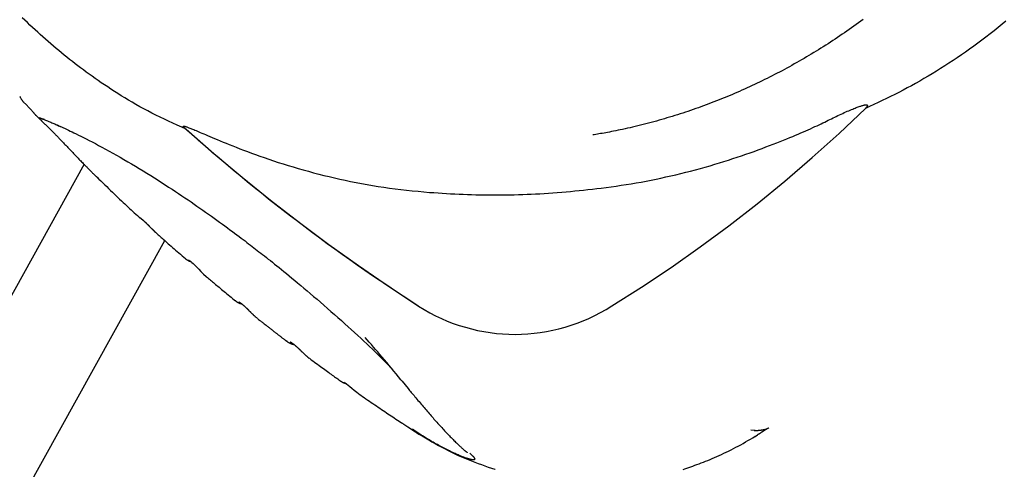
# Model space of a CAD drawing. Extents: x -4692 to 20284, y -2379 to 2029.
# Drawn here: x -630 to -244, y -1073 to -897 of the extents above; entities that cross this region are included whole.
import ezdxf

# ---------------------------------------------------------------- set-up
doc = ezdxf.new("R2010")
doc.units = 0

msp = doc.modelspace()

# ---------------------------------------------------------------- linework, layer by layer
at = {"color": 7, "linetype": 'Continuous'}
for p, q in [((-628.02, -929.72), (-628.1, -929.65)), ((-628.01, -929.72), (-624.61, -933.28)), ((-624.64, -933.3), (-624.63, -933.31)), ((-624.64, -933.32), (-624.32, -933.66)), ((-566.03, -938.71), (-565.48, -939.19)), ((-604.98, -953.37), (-711.5, -1145.18)), ((-599.26, -959.04), (-599.96, -958.36)), ((-577.55, -979.43), (-577.42, -979.55)), ((-674.6, -1165.67), (-573.29, -983.24)), ((-557.07, -997.31), (-556.92, -997.44)), ((-545.49, -1006.87), (-545.55, -1006.83)), ((-525.37, -1022.71), (-525.46, -1022.65)), ((-480.77, -1037.77), (-480.3, -1038.34)), ((-478.07, -1056.2), (-475, -1058.22)), ((-341.81, -1057.63), (-343.55, -1057.51)), ((-342.2, -1057.66), (-341.83, -1057.63)), ((-341.84, -1059.95), (-340.9, -1059.37)), ((-443.9, -1072.79), (-443.79, -1072.83))]:
    msp.add_line(p, q, dxfattribs=at)
for points in [[(-564.99, -939.63), (-566.71, -938.85), (-568.42, -938.08), (-570.13, -937.3), (-571.83, -936.51), (-573.51, -935.72), (-575.18, -934.92), (-576.82, -934.11), (-578.44, -933.3), (-580.03, -932.47), (-581.59, -931.63), (-583.12, -930.79), (-584.63, -929.93), (-586.11, -929.08), (-587.56, -928.22), (-588.98, -927.36), (-590.38, -926.49), (-591.76, -925.63), (-593.1, -924.78), (-594.43, -923.92), (-595.72, -923.07), (-597, -922.22), (-598.24, -921.38), (-599.46, -920.54), (-600.66, -919.7), (-601.84, -918.88), (-602.99, -918.05), (-604.12, -917.23), (-605.23, -916.41), (-606.34, -915.59), (-607.43, -914.76), (-608.51, -913.94), (-609.58, -913.1), (-610.65, -912.26), (-611.71, -911.41), (-612.78, -910.56), (-613.83, -909.7), (-614.89, -908.83), (-615.94, -907.95), (-616.98, -907.07), (-618.02, -906.18), (-619.06, -905.28), (-620.09, -904.37), (-621.12, -903.46), (-622.15, -902.54), (-623.17, -901.62), (-624.18, -900.69), (-625.2, -899.75), (-626.2, -898.8), (-627.21, -897.85), (-628.21, -896.9), (-629.2, -895.93)], [(-299.53, -896.64), (-300.43, -897.3), (-301.33, -897.96), (-302.24, -898.61), (-303.14, -899.26), (-304.05, -899.9), (-304.96, -900.54), (-305.88, -901.18), (-306.79, -901.81), (-307.71, -902.43), (-308.63, -903.05), (-309.55, -903.67), (-310.47, -904.29), (-311.4, -904.89), (-312.33, -905.5), (-313.26, -906.1), (-314.19, -906.7), (-315.12, -907.29), (-316.06, -907.88), (-317, -908.46), (-317.94, -909.04), (-318.88, -909.61), (-319.83, -910.18), (-320.77, -910.75), (-321.72, -911.31), (-322.67, -911.87), (-323.62, -912.42), (-324.58, -912.97), (-325.53, -913.51), (-326.49, -914.05), (-327.45, -914.59), (-328.41, -915.12), (-329.37, -915.64), (-330.34, -916.17), (-331.31, -916.68), (-332.27, -917.2), (-333.24, -917.7), (-334.22, -918.21), (-335.19, -918.71), (-336.17, -919.2), (-337.14, -919.69), (-338.12, -920.18), (-339.1, -920.66), (-340.09, -921.14), (-341.07, -921.61), (-342.05, -922.07), (-343.04, -922.54), (-344.03, -923), (-345.02, -923.45), (-346.01, -923.9), (-347.01, -924.34), (-348, -924.78), (-349, -925.22), (-350, -925.65), (-351, -926.08), (-352, -926.5), (-353, -926.91), (-354, -927.33), (-355.01, -927.73), (-356.02, -928.14), (-357.02, -928.54), (-358.03, -928.93), (-359.04, -929.32), (-360.06, -929.7), (-361.07, -930.08), (-362.08, -930.46), (-363.1, -930.83), (-364.12, -931.19), (-365.14, -931.55), (-366.16, -931.91), (-367.18, -932.26), (-368.2, -932.61), (-369.22, -932.95), (-370.25, -933.29), (-371.27, -933.62), (-372.3, -933.95), (-373.33, -934.27), (-374.36, -934.59), (-375.39, -934.9), (-376.42, -935.21), (-377.45, -935.51), (-378.49, -935.81), (-379.52, -936.11), (-380.56, -936.4), (-381.59, -936.68), (-382.63, -936.96), (-383.67, -937.24), (-384.71, -937.51), (-385.75, -937.77), (-386.79, -938.03), (-387.83, -938.29), (-388.86, -938.53), (-389.88, -938.77), (-390.89, -939.01), (-391.88, -939.23), (-392.86, -939.45), (-393.81, -939.66), (-394.73, -939.86), (-395.62, -940.05), (-396.49, -940.23), (-397.33, -940.41), (-398.14, -940.57), (-398.92, -940.72), (-399.68, -940.86), (-400.41, -941), (-401.11, -941.12), (-401.79, -941.24), (-402.45, -941.35), (-403.09, -941.46), (-403.72, -941.56), (-404.33, -941.65), (-404.94, -941.75), (-405.55, -941.84)], [(-243.49, -897.22), (-245.04, -898.5), (-246.6, -899.77), (-248.17, -901.03), (-249.75, -902.27), (-251.33, -903.5), (-252.93, -904.71), (-254.53, -905.9), (-256.13, -907.08), (-257.75, -908.24), (-259.36, -909.38), (-260.98, -910.51), (-262.6, -911.61), (-264.23, -912.69), (-265.85, -913.76), (-267.48, -914.81), (-269.11, -915.84), (-270.74, -916.86), (-272.38, -917.85), (-274.01, -918.83), (-275.64, -919.79), (-277.28, -920.74), (-278.91, -921.67), (-280.55, -922.58), (-282.19, -923.46), (-283.83, -924.34), (-285.47, -925.19), (-287.1, -926.02), (-288.75, -926.83), (-290.39, -927.63), (-292.03, -928.42), (-293.67, -929.19), (-295.31, -929.96), (-296.95, -930.73), (-298.6, -931.49)], [(-630.22, -926.77), (-630.11, -926.95), (-630.01, -927.13), (-629.9, -927.31), (-629.8, -927.48), (-629.69, -927.65), (-629.59, -927.82), (-629.49, -927.97), (-629.39, -928.12), (-629.29, -928.26), (-629.2, -928.39), (-629.11, -928.52), (-629.02, -928.63), (-628.94, -928.74), (-628.86, -928.83), (-628.78, -928.93), (-628.71, -929.01), (-628.64, -929.09), (-628.58, -929.16), (-628.52, -929.23), (-628.46, -929.29), (-628.41, -929.35), (-628.35, -929.41), (-628.3, -929.46), (-628.25, -929.52)], [(-402.22, -962.71), (-400.26, -962.43), (-398.3, -962.15), (-396.34, -961.87), (-394.38, -961.58), (-392.42, -961.28), (-390.47, -960.97), (-388.51, -960.64), (-386.56, -960.3), (-384.61, -959.94), (-382.66, -959.57), (-380.71, -959.17), (-378.77, -958.76), (-376.82, -958.33), (-374.88, -957.89), (-372.94, -957.44), (-371.01, -956.96), (-369.07, -956.48), (-367.14, -955.99), (-365.23, -955.48), (-363.32, -954.96), (-361.42, -954.44), (-359.55, -953.9), (-357.7, -953.36), (-355.87, -952.81), (-354.07, -952.26), (-352.3, -951.7), (-350.55, -951.14), (-348.84, -950.58), (-347.15, -950.01), (-345.49, -949.44), (-343.86, -948.87), (-342.26, -948.29), (-340.68, -947.72), (-339.14, -947.15), (-337.63, -946.58), (-336.16, -946.02), (-334.73, -945.46), (-333.34, -944.92), (-331.99, -944.39), (-330.7, -943.87), (-329.46, -943.37), (-328.26, -942.88), (-327.11, -942.41), (-326.01, -941.95), (-324.94, -941.51), (-323.91, -941.07), (-322.92, -940.64), (-321.96, -940.22), (-321.03, -939.81), (-320.12, -939.4), (-319.24, -939), (-318.4, -938.61), (-317.58, -938.23), (-316.78, -937.85), (-316.02, -937.49), (-315.28, -937.13), (-314.56, -936.79), (-313.87, -936.45), (-313.21, -936.12), (-312.55, -935.8), (-311.91, -935.49), (-311.28, -935.18), (-310.65, -934.87), (-310.02, -934.57), (-309.39, -934.27), (-308.77, -933.97), (-308.14, -933.68), (-307.52, -933.4), (-306.92, -933.12), (-306.32, -932.85), (-305.74, -932.6), (-305.17, -932.35), (-304.63, -932.12), (-304.1, -931.91), (-303.6, -931.7), (-303.12, -931.51), (-302.66, -931.34), (-302.23, -931.17), (-301.81, -931.02), (-301.43, -930.88), (-301.06, -930.76), (-300.72, -930.64), (-300.41, -930.54), (-300.12, -930.45), (-299.86, -930.37), (-299.62, -930.3), (-299.42, -930.24), (-299.23, -930.19), (-299.08, -930.15), (-298.95, -930.11), (-298.84, -930.09), (-298.75, -930.06), (-298.67, -930.05), (-298.61, -930.04), (-298.56, -930.03), (-298.51, -930.02), (-298.46, -930.02), (-298.42, -930.01), (-298.39, -930.01), (-298.35, -930.01), (-298.32, -930.01), (-298.29, -930), (-298.26, -930.01), (-298.23, -930.01), (-298.2, -930.01), (-298.18, -930.01), (-298.15, -930.01), (-298.13, -930.01), (-298.11, -930.02), (-298.09, -930.02), (-298.07, -930.03), (-298.06, -930.03), (-298.04, -930.03), (-298.03, -930.04), (-298.01, -930.04), (-298, -930.05), (-297.99, -930.05), (-297.97, -930.06), (-297.96, -930.07), (-297.95, -930.07), (-297.94, -930.08), (-297.93, -930.09), (-297.93, -930.09), (-297.92, -930.1), (-297.91, -930.11), (-297.9, -930.12), (-297.89, -930.12), (-297.89, -930.13), (-297.88, -930.14), (-297.88, -930.15), (-297.87, -930.16), (-297.87, -930.17), (-297.86, -930.18), (-297.86, -930.19), (-297.85, -930.21), (-297.85, -930.22), (-297.85, -930.24), (-297.85, -930.25), (-297.85, -930.27), (-297.85, -930.29), (-297.85, -930.32), (-297.85, -930.35), (-297.86, -930.38), (-297.87, -930.42), (-297.88, -930.46), (-297.9, -930.5), (-297.92, -930.55), (-297.94, -930.61), (-297.97, -930.67), (-298, -930.73), (-298.04, -930.8), (-298.09, -930.87), (-298.14, -930.94), (-298.19, -931.01), (-298.25, -931.09), (-298.32, -931.17), (-298.38, -931.25), (-298.45, -931.33), (-298.53, -931.41), (-298.6, -931.49)], [(-624.34, -933.68), (-624.37, -933.64), (-624.4, -933.61), (-624.43, -933.58), (-624.46, -933.55), (-624.49, -933.52), (-624.51, -933.5), (-624.53, -933.47), (-624.55, -933.45), (-624.57, -933.43), (-624.58, -933.42), (-624.59, -933.4), (-624.6, -933.39), (-624.6, -933.38), (-624.6, -933.37), (-624.6, -933.36), (-624.6, -933.36), (-624.6, -933.35), (-624.59, -933.35), (-624.59, -933.35), (-624.58, -933.35), (-624.57, -933.35), (-624.56, -933.35), (-624.56, -933.35), (-624.55, -933.34)], [(-624.29, -933.73), (-624.27, -933.76), (-624.24, -933.78), (-624.22, -933.81), (-624.19, -933.84), (-624.17, -933.87), (-624.14, -933.89), (-624.11, -933.92), (-624.08, -933.96), (-624.04, -933.99), (-624.01, -934.03), (-623.97, -934.07), (-623.93, -934.11), (-623.88, -934.15), (-623.65, -934.38), (-623.51, -934.51), (-623.43, -934.59), (-623.35, -934.67), (-623.27, -934.75), (-623.18, -934.83), (-623.09, -934.92), (-623, -935.01), (-622.9, -935.1), (-622.8, -935.19), (-622.6, -935.38), (-622.29, -935.68), (-622.18, -935.79), (-622.07, -935.89), (-621.96, -936), (-621.85, -936.11), (-621.73, -936.22), (-621.62, -936.33), (-621.5, -936.45), (-621.37, -936.56), (-621.25, -936.68), (-621.12, -936.81), (-621, -936.93), (-620.87, -937.06), (-620.73, -937.19), (-620.6, -937.32), (-620.46, -937.46), (-620.31, -937.59), (-620.17, -937.74), (-620.02, -937.88), (-619.87, -938.03), (-619.72, -938.18), (-619.56, -938.34), (-619.39, -938.5), (-619.23, -938.66), (-619.06, -938.83), (-618.88, -939), (-618.7, -939.18), (-618.52, -939.36), (-618.33, -939.55), (-618.14, -939.74), (-617.95, -939.94), (-617.75, -940.14), (-617.54, -940.34), (-617.34, -940.55), (-617.13, -940.77), (-616.91, -940.98), (-616.69, -941.21), (-616.47, -941.43), (-616.25, -941.66), (-616.02, -941.89), (-615.79, -942.13), (-615.55, -942.37), (-615.31, -942.62), (-615.07, -942.87), (-614.82, -943.12), (-614.57, -943.38), (-614.32, -943.64), (-614.07, -943.91), (-613.81, -944.17), (-613.55, -944.44), (-613.29, -944.72), (-613.02, -945), (-612.75, -945.28), (-612.48, -945.57), (-612.2, -945.86), (-611.92, -946.15), (-611.63, -946.45), (-611.34, -946.76), (-611.04, -947.07), (-610.43, -947.72), (-610.11, -948.05), (-609.79, -948.39), (-609.46, -948.74), (-609.12, -949.1), (-608.77, -949.46), (-608.42, -949.83), (-608.06, -950.2), (-607.7, -950.58), (-607.34, -950.95), (-606.99, -951.32), (-606.64, -951.68), (-606.3, -952.03), (-605.97, -952.38), (-605.65, -952.71), (-605.34, -953.02), (-605.04, -953.33), (-604.76, -953.62), (-604.48, -953.9), (-604.22, -954.16), (-603.97, -954.41), (-603.74, -954.65), (-603.51, -954.88), (-603.3, -955.09), (-603.09, -955.3), (-602.89, -955.49), (-602.69, -955.69), (-602.5, -955.87), (-602.31, -956.06)], [(-398.08, -1008.86), (-386.37, -1001.46), (-374.8, -993.76), (-363.4, -985.74), (-352.16, -977.43), (-341.08, -968.82), (-330.18, -959.91), (-319.47, -950.72), (-308.94, -941.25), (-298.6, -931.49)], [(-622.42, -935.03), (-622.34, -935.07), (-622.27, -935.11), (-622.2, -935.15), (-622.12, -935.19), (-622.05, -935.22), (-621.98, -935.26), (-621.91, -935.29), (-621.85, -935.32), (-621.78, -935.36), (-621.72, -935.38), (-621.66, -935.41), (-621.6, -935.44), (-621.54, -935.46), (-621.48, -935.49), (-621.43, -935.51), (-621.37, -935.53), (-621.32, -935.55), (-621.27, -935.58), (-621.21, -935.6), (-621.16, -935.62), (-621.11, -935.64), (-621.06, -935.65), (-620.96, -935.69)], [(-620.57, -935.83), (-620.6, -935.82), (-620.63, -935.81), (-620.67, -935.8), (-620.7, -935.79), (-620.73, -935.78), (-620.76, -935.77), (-620.78, -935.76), (-620.81, -935.75), (-620.83, -935.74), (-620.85, -935.73), (-620.87, -935.72), (-620.89, -935.72), (-620.91, -935.71), (-620.93, -935.7), (-620.94, -935.69), (-620.96, -935.69)], [(-620.58, -935.86), (-620.14, -936.03), (-619.7, -936.21), (-619.27, -936.38), (-618.84, -936.55), (-618.41, -936.73), (-618, -936.9), (-617.59, -937.07), (-617.19, -937.24), (-616.81, -937.41), (-616.43, -937.57), (-616.06, -937.74), (-615.7, -937.9), (-615.35, -938.07), (-615, -938.23), (-614.65, -938.4), (-614.31, -938.56)], [(-616.02, -937.76), (-615.8, -937.86), (-615.57, -937.96), (-615.33, -938.06), (-615.08, -938.17), (-614.82, -938.29), (-614.53, -938.41), (-614.22, -938.55), (-613.89, -938.7), (-613.52, -938.87), (-613.12, -939.05), (-612.68, -939.26), (-612.2, -939.48), (-611.66, -939.73), (-611.07, -940.01), (-610.43, -940.32), (-609.72, -940.66), (-608.94, -941.03), (-608.1, -941.44), (-607.2, -941.88), (-606.24, -942.35), (-605.21, -942.86), (-604.13, -943.41), (-603, -943.99), (-601.81, -944.6), (-600.57, -945.25), (-599.29, -945.93), (-597.96, -946.65), (-596.59, -947.39), (-595.19, -948.16), (-593.77, -948.95), (-592.31, -949.77), (-590.84, -950.61), (-589.35, -951.47), (-587.85, -952.34), (-586.35, -953.23), (-584.84, -954.13), (-583.33, -955.04), (-581.84, -955.96), (-580.35, -956.87), (-578.87, -957.79), (-577.42, -958.7), (-575.99, -959.6), (-574.57, -960.5), (-573.19, -961.39), (-571.82, -962.28), (-570.49, -963.15), (-569.18, -964.01), (-567.9, -964.86), (-566.65, -965.69), (-565.43, -966.51), (-564.23, -967.32), (-563.04, -968.13), (-561.88, -968.92), (-560.73, -969.72), (-559.59, -970.51), (-558.45, -971.3), (-557.32, -972.1), (-556.2, -972.89), (-555.08, -973.69), (-553.98, -974.47), (-552.89, -975.25), (-551.82, -976.03), (-550.77, -976.79), (-549.75, -977.53), (-548.75, -978.26), (-547.78, -978.97), (-546.84, -979.67), (-545.94, -980.34), (-545.06, -981), (-544.21, -981.63), (-543.4, -982.24), (-542.62, -982.83), (-541.87, -983.4), (-541.15, -983.95), (-540.46, -984.48), (-539.78, -985), (-539.11, -985.52), (-538.44, -986.03), (-537.77, -986.55), (-537.1, -987.07), (-536.42, -987.6), (-535.72, -988.15), (-535, -988.71), (-534.27, -989.28), (-533.52, -989.87), (-532.75, -990.48), (-531.95, -991.11), (-531.14, -991.75), (-530.29, -992.43), (-529.42, -993.12), (-528.52, -993.84), (-527.59, -994.59), (-526.63, -995.38), (-525.63, -996.19), (-524.59, -997.04), (-523.52, -997.93), (-522.4, -998.85), (-521.24, -999.81), (-520.05, -1000.81), (-518.83, -1001.84), (-517.57, -1002.9), (-516.29, -1003.99), (-514.98, -1005.11), (-513.65, -1006.25), (-512.31, -1007.42), (-510.94, -1008.6), (-509.57, -1009.8), (-508.2, -1011.01), (-506.83, -1012.21), (-505.46, -1013.42), (-504.11, -1014.62), (-502.78, -1015.81), (-501.47, -1016.98), (-500.19, -1018.13), (-498.93, -1019.27), (-497.69, -1020.39), (-496.48, -1021.5), (-495.3, -1022.59), (-494.15, -1023.67), (-493.03, -1024.74), (-491.93, -1025.79), (-490.86, -1026.83), (-489.82, -1027.86), (-488.79, -1028.88), (-487.78, -1029.9), (-486.77, -1030.91), (-485.78, -1031.91), (-484.79, -1032.92)], [(-566.12, -938.52), (-566.12, -938.52), (-566.13, -938.51), (-566.13, -938.51), (-566.13, -938.5), (-566.13, -938.5), (-566.13, -938.49), (-566.13, -938.49), (-566.13, -938.48), (-566.13, -938.48), (-566.13, -938.47), (-566.13, -938.47), (-566.13, -938.46), (-566.13, -938.46), (-566.12, -938.45), (-566.12, -938.45), (-566.12, -938.44), (-566.11, -938.44), (-566.11, -938.43), (-566.1, -938.43), (-566.09, -938.42), (-566.09, -938.42), (-566.07, -938.41), (-566.06, -938.41), (-566.04, -938.4), (-566.03, -938.4), (-566, -938.39), (-565.97, -938.39), (-565.94, -938.39), (-565.89, -938.39), (-565.84, -938.4), (-565.77, -938.41), (-565.69, -938.42), (-565.6, -938.44), (-565.49, -938.47), (-565.37, -938.5), (-565.22, -938.54), (-565.06, -938.59), (-564.87, -938.65), (-564.66, -938.73), (-564.42, -938.81), (-564.15, -938.91), (-563.86, -939.03), (-563.54, -939.15), (-563.19, -939.29), (-562.81, -939.44), (-562.41, -939.61), (-561.98, -939.79), (-561.53, -939.97), (-561.05, -940.18), (-560.53, -940.39), (-559.99, -940.62), (-559.4, -940.87), (-558.77, -941.14), (-558.09, -941.43), (-557.35, -941.74), (-556.55, -942.08), (-555.7, -942.45), (-554.78, -942.84), (-553.8, -943.26), (-552.75, -943.7), (-551.66, -944.16), (-550.5, -944.64), (-549.29, -945.13), (-548.03, -945.64), (-546.72, -946.17), (-545.35, -946.71), (-543.94, -947.26), (-542.47, -947.82), (-540.94, -948.39), (-539.37, -948.97), (-537.74, -949.56), (-536.05, -950.16), (-534.31, -950.76), (-532.53, -951.37), (-530.7, -951.98), (-528.83, -952.59), (-526.92, -953.19), (-524.99, -953.79), (-523.03, -954.38), (-521.05, -954.97), (-519.06, -955.54), (-517.05, -956.1), (-515.03, -956.64), (-512.99, -957.17), (-510.94, -957.69), (-508.87, -958.19), (-506.8, -958.68), (-504.7, -959.16), (-502.6, -959.62), (-500.48, -960.07), (-498.34, -960.5), (-496.19, -960.91), (-494.03, -961.3), (-491.86, -961.67), (-489.67, -962.02), (-487.46, -962.35), (-485.25, -962.65), (-483.02, -962.93), (-480.78, -963.2), (-478.53, -963.45), (-476.28, -963.69), (-474.02, -963.92), (-471.75, -964.14), (-469.49, -964.36)], [(-565.48, -939.19), (-562.79, -941.53), (-560.1, -943.88), (-557.4, -946.22), (-554.7, -948.56), (-551.99, -950.88), (-549.27, -953.2), (-546.53, -955.51), (-543.78, -957.81), (-541.02, -960.09), (-538.23, -962.35), (-535.43, -964.6), (-532.62, -966.84), (-529.79, -969.07), (-526.95, -971.29), (-524.09, -973.49), (-521.22, -975.69), (-518.34, -977.87), (-515.44, -980.05), (-512.54, -982.21), (-509.62, -984.36), (-506.69, -986.49), (-503.75, -988.6), (-500.8, -990.7), (-497.84, -992.78), (-494.87, -994.83), (-491.9, -996.87), (-488.91, -998.89), (-485.92, -1000.9), (-482.93, -1002.9), (-479.93, -1004.89), (-476.92, -1006.87), (-473.92, -1008.86)], [(-564.99, -939.63), (-554.09, -949.13), (-543.04, -958.4), (-531.84, -967.43), (-520.5, -976.22), (-509.02, -984.77), (-497.41, -993.07), (-485.67, -1001.13), (-473.8, -1008.93)], [(-602.33, -956.06), (-602.09, -956.31), (-601.85, -956.55), (-601.62, -956.78), (-601.39, -957.01), (-601.16, -957.24), (-600.95, -957.45), (-600.74, -957.66), (-600.54, -957.85), (-600.36, -958.03), (-600.18, -958.2), (-600.02, -958.36), (-599.86, -958.51), (-599.71, -958.66), (-599.57, -958.8), (-599.43, -958.93), (-599.28, -959.06)], [(-599.97, -958.37), (-599.19, -959.12), (-598.42, -959.88), (-597.65, -960.63), (-596.88, -961.38), (-596.12, -962.12), (-595.36, -962.86), (-594.62, -963.58), (-593.88, -964.29), (-593.16, -964.99), (-592.44, -965.67), (-591.74, -966.34), (-591.04, -967), (-590.36, -967.64), (-589.69, -968.27), (-589.03, -968.89), (-588.38, -969.5), (-587.74, -970.09), (-587.12, -970.67), (-586.5, -971.24), (-585.89, -971.8), (-585.28, -972.36), (-584.68, -972.91), (-584.08, -973.46), (-583.48, -974)], [(-469.49, -964.36), (-467.85, -964.47), (-466.2, -964.58), (-464.56, -964.68), (-462.91, -964.78), (-461.27, -964.88), (-459.62, -964.97), (-457.97, -965.05), (-456.32, -965.12), (-454.67, -965.19), (-453.02, -965.24), (-451.36, -965.28), (-449.71, -965.32), (-448.05, -965.34), (-446.39, -965.36), (-444.72, -965.36), (-443.05, -965.36), (-441.38, -965.35), (-439.71, -965.33), (-438.03, -965.3), (-436.36, -965.27), (-434.67, -965.22), (-432.99, -965.17), (-431.3, -965.11), (-429.61, -965.04), (-427.92, -964.96), (-426.23, -964.87), (-424.53, -964.77), (-422.83, -964.67), (-421.12, -964.55), (-419.42, -964.42), (-417.71, -964.29), (-415.99, -964.14), (-414.28, -963.98), (-412.56, -963.82), (-410.84, -963.65), (-409.12, -963.47), (-407.39, -963.28), (-405.67, -963.09), (-403.94, -962.9), (-402.22, -962.71)], [(-583.47, -974), (-583.49, -973.99), (-583.5, -973.98), (-583.51, -973.98), (-583.51, -973.98), (-583.5, -973.98), (-583.5, -973.99), (-583.48, -974), (-583.43, -974.03), (-583.4, -974.05), (-583.36, -974.07), (-583.31, -974.1), (-583.26, -974.14), (-583.2, -974.17), (-583.14, -974.21), (-583.08, -974.26), (-583.02, -974.3), (-582.95, -974.35), (-582.87, -974.41), (-582.8, -974.46), (-582.72, -974.52), (-582.65, -974.58), (-582.57, -974.65), (-582.49, -974.71), (-582.41, -974.77), (-582.33, -974.84), (-582.25, -974.91), (-582.16, -974.98), (-582.08, -975.05), (-582, -975.12), (-581.91, -975.2), (-581.83, -975.27), (-581.74, -975.35), (-581.65, -975.43), (-581.56, -975.51), (-581.46, -975.6), (-581.37, -975.69), (-581.27, -975.78), (-581.16, -975.88), (-581.06, -975.98), (-580.95, -976.08), (-580.83, -976.19), (-580.71, -976.31), (-580.59, -976.43), (-580.47, -976.55), (-580.33, -976.68), (-580.2, -976.81), (-580.06, -976.95), (-579.92, -977.09), (-579.78, -977.24), (-579.63, -977.39), (-579.49, -977.53), (-579.34, -977.68), (-579.2, -977.82), (-579.06, -977.96), (-578.93, -978.1), (-578.8, -978.23), (-578.67, -978.36), (-578.55, -978.48), (-578.43, -978.6), (-578.32, -978.71), (-578.22, -978.81), (-578.12, -978.91), (-578.03, -979), (-577.94, -979.08), (-577.86, -979.16), (-577.78, -979.22), (-577.72, -979.28), (-577.65, -979.34), (-577.6, -979.39), (-577.51, -979.47), (-577.44, -979.53), (-577.38, -979.58), (-577.32, -979.63)], [(-583.49, -974.01), (-583.47, -974.03), (-583.44, -974.05), (-583.42, -974.08), (-583.39, -974.1), (-583.37, -974.12), (-583.35, -974.13), (-583.32, -974.15), (-583.3, -974.17), (-583.28, -974.19), (-583.26, -974.2), (-583.24, -974.22), (-583.22, -974.23), (-583.21, -974.24), (-583.19, -974.26), (-583.17, -974.27), (-583.14, -974.29), (-583.11, -974.31), (-583.08, -974.33), (-583.07, -974.34), (-583.06, -974.35), (-583.04, -974.36), (-583.02, -974.38), (-582.99, -974.39), (-582.92, -974.44), (-582.89, -974.46), (-582.87, -974.48), (-582.85, -974.49), (-582.83, -974.5), (-582.82, -974.51), (-582.8, -974.52), (-582.77, -974.54), (-582.75, -974.56), (-582.72, -974.58), (-582.7, -974.6), (-582.66, -974.62), (-582.63, -974.64), (-582.6, -974.67), (-582.56, -974.7), (-582.52, -974.73), (-582.48, -974.76), (-582.43, -974.8), (-582.39, -974.83), (-582.34, -974.87), (-582.29, -974.91), (-582.23, -974.96), (-582.18, -975), (-582.12, -975.05), (-582.06, -975.1), (-582, -975.15), (-581.94, -975.2), (-581.87, -975.26), (-581.81, -975.32), (-581.74, -975.38), (-581.67, -975.44), (-581.59, -975.51), (-581.52, -975.57), (-581.44, -975.64), (-581.37, -975.71), (-581.29, -975.79), (-581.21, -975.86), (-581.12, -975.94), (-581.04, -976.01), (-580.96, -976.09), (-580.87, -976.17), (-580.79, -976.26), (-580.7, -976.34), (-580.62, -976.42), (-580.53, -976.51), (-580.44, -976.6), (-580.35, -976.68), (-580.26, -976.77), (-580.17, -976.86), (-580.08, -976.95), (-579.99, -977.04), (-579.9, -977.13), (-579.8, -977.23), (-579.71, -977.32), (-579.62, -977.42), (-579.43, -977.61), (-579.15, -977.89), (-578.97, -978.07), (-578.88, -978.15), (-578.8, -978.24), (-578.71, -978.32), (-578.63, -978.4), (-578.56, -978.48), (-578.48, -978.55), (-578.41, -978.62), (-578.34, -978.69), (-578.27, -978.76), (-578.2, -978.82), (-578.13, -978.88), (-578.07, -978.94), (-578.01, -979), (-577.94, -979.06), (-577.88, -979.12)], [(-577.32, -979.64), (-576.98, -979.96), (-576.63, -980.28), (-576.27, -980.6), (-575.91, -980.93), (-575.54, -981.27), (-575.16, -981.62), (-574.76, -981.98), (-574.35, -982.35), (-573.91, -982.74), (-573.46, -983.14), (-572.98, -983.57), (-572.49, -984), (-571.97, -984.46), (-571.44, -984.93), (-570.89, -985.41), (-570.32, -985.91), (-569.72, -986.43), (-569.11, -986.96), (-568.49, -987.51), (-567.85, -988.06), (-567.21, -988.62), (-566.55, -989.19), (-565.89, -989.76), (-565.23, -990.33)], [(-565.21, -990.36), (-565.15, -990.41), (-565.1, -990.45), (-565.04, -990.5), (-564.98, -990.54), (-564.92, -990.59), (-564.86, -990.63), (-564.8, -990.68), (-564.73, -990.72), (-564.66, -990.76), (-564.6, -990.81), (-564.52, -990.85), (-564.45, -990.89), (-564.38, -990.94), (-564.31, -990.98), (-564.23, -991.02), (-564.16, -991.06), (-564.08, -991.1), (-564.01, -991.14), (-563.93, -991.18), (-563.86, -991.22), (-563.79, -991.25), (-563.72, -991.29), (-563.65, -991.32), (-563.58, -991.34), (-563.51, -991.37), (-563.45, -991.39), (-563.39, -991.42), (-563.33, -991.43), (-563.27, -991.45), (-563.21, -991.47), (-563.15, -991.49), (-563.09, -991.5)], [(-564.03, -990.85), (-563.98, -990.87), (-563.73, -991.03), (-563.27, -991.36), (-562.74, -991.78), (-562.18, -992.27), (-561.5, -992.92), (-560.82, -993.6), (-560.02, -994.43), (-559.15, -995.34), (-558.14, -996.36), (-557.08, -997.32)], [(-556.93, -997.45), (-556.56, -997.77), (-556.19, -998.08), (-555.82, -998.4), (-555.44, -998.72), (-555.06, -999.04), (-554.67, -999.38), (-554.26, -999.72), (-553.85, -1000.06), (-553.42, -1000.42), (-552.98, -1000.79), (-552.53, -1001.17), (-552.06, -1001.55), (-551.58, -1001.95), (-551.09, -1002.36), (-550.59, -1002.78), (-550.07, -1003.2), (-549.54, -1003.64), (-548.99, -1004.09), (-548.44, -1004.54), (-547.88, -1005), (-547.31, -1005.46), (-546.74, -1005.93), (-546.17, -1006.4), (-545.59, -1006.87)], [(-545.53, -1006.9), (-545.49, -1006.94), (-545.45, -1006.97), (-545.41, -1007), (-545.37, -1007.03), (-545.33, -1007.07), (-545.28, -1007.1), (-545.23, -1007.14), (-545.18, -1007.17), (-545.12, -1007.21), (-545.06, -1007.25), (-545, -1007.28), (-544.93, -1007.32), (-544.86, -1007.37), (-544.78, -1007.41), (-544.7, -1007.45), (-544.62, -1007.49), (-544.53, -1007.54), (-544.45, -1007.58), (-544.35, -1007.63), (-544.26, -1007.67), (-544.17, -1007.72), (-544.07, -1007.76), (-543.98, -1007.8), (-543.88, -1007.84), (-543.78, -1007.87), (-543.69, -1007.9), (-543.59, -1007.93), (-543.5, -1007.96), (-543.4, -1007.99), (-543.31, -1008.02), (-543.21, -1008.04), (-543.11, -1008.06)], [(-544.33, -1007.24), (-544.34, -1007.24), (-544.34, -1007.24), (-544.34, -1007.24), (-544.34, -1007.24), (-544.34, -1007.24), (-544.34, -1007.24), (-544.31, -1007.25), (-544.29, -1007.26), (-544.27, -1007.27), (-544.25, -1007.28), (-544.23, -1007.29), (-544.2, -1007.31), (-544.18, -1007.32), (-544.14, -1007.34), (-544.11, -1007.36), (-544.07, -1007.38), (-544.04, -1007.41), (-543.99, -1007.43), (-543.95, -1007.46), (-543.9, -1007.49), (-543.85, -1007.52), (-543.8, -1007.56), (-543.75, -1007.59), (-543.69, -1007.63), (-543.63, -1007.67), (-543.57, -1007.72), (-543.51, -1007.76), (-543.45, -1007.81), (-543.38, -1007.85), (-543.32, -1007.9), (-543.25, -1007.96), (-543.18, -1008.01), (-543.11, -1008.06), (-543.04, -1008.12), (-542.96, -1008.18), (-542.89, -1008.24), (-542.82, -1008.3), (-542.74, -1008.37), (-542.66, -1008.43), (-542.58, -1008.5), (-542.5, -1008.57), (-542.42, -1008.64), (-542.34, -1008.71), (-542.26, -1008.79), (-542.17, -1008.86), (-542.09, -1008.94), (-542, -1009.02), (-541.92, -1009.1), (-541.83, -1009.18), (-541.74, -1009.27), (-541.65, -1009.36), (-541.55, -1009.44), (-541.46, -1009.53), (-541.36, -1009.62), (-541.27, -1009.72), (-541.17, -1009.81), (-541.07, -1009.91), (-540.97, -1010.01), (-540.87, -1010.11), (-540.77, -1010.21), (-540.66, -1010.31), (-540.56, -1010.41), (-540.45, -1010.52), (-540.35, -1010.63), (-540.24, -1010.74), (-539.9, -1011.07), (-539.79, -1011.18), (-539.67, -1011.3), (-539.56, -1011.42), (-539.44, -1011.54), (-539.32, -1011.65), (-539.2, -1011.77), (-539.08, -1011.89), (-538.96, -1012), (-538.85, -1012.12), (-538.73, -1012.23), (-538.62, -1012.35), (-538.51, -1012.45), (-538.4, -1012.56), (-538.29, -1012.66), (-538.18, -1012.76), (-538.07, -1012.86), (-537.97, -1012.95), (-537.87, -1013.04), (-537.77, -1013.13), (-537.67, -1013.21), (-537.57, -1013.29), (-537.47, -1013.37), (-537.38, -1013.44), (-537.28, -1013.52), (-537.18, -1013.59)], [(-536.92, -1013.83), (-536.57, -1014.11), (-536.21, -1014.39), (-536.04, -1014.53), (-535.86, -1014.67), (-535.69, -1014.81), (-535.51, -1014.95), (-535.34, -1015.09), (-535.16, -1015.22), (-534.99, -1015.36), (-534.82, -1015.49), (-534.65, -1015.63), (-534.48, -1015.76), (-534.31, -1015.9), (-533.97, -1016.16), (-533.64, -1016.42), (-533.47, -1016.55), (-533.3, -1016.69), (-533.13, -1016.82), (-532.97, -1016.95), (-532.8, -1017.08), (-532.63, -1017.21), (-532.46, -1017.34), (-532.3, -1017.47), (-532.13, -1017.6), (-531.96, -1017.73), (-531.79, -1017.87), (-531.62, -1018), (-531.45, -1018.13), (-531.27, -1018.27), (-531.1, -1018.4), (-530.92, -1018.54), (-530.75, -1018.68), (-530.57, -1018.82), (-530.38, -1018.96), (-530.2, -1019.1), (-530.01, -1019.24), (-529.83, -1019.39), (-529.64, -1019.54), (-529.44, -1019.68), (-529.25, -1019.83), (-529.06, -1019.98), (-528.86, -1020.13), (-528.67, -1020.28), (-528.48, -1020.43), (-528.28, -1020.58), (-528.09, -1020.73), (-527.9, -1020.87), (-527.71, -1021.02), (-527.52, -1021.17), (-527.33, -1021.31), (-527.15, -1021.45), (-526.96, -1021.6), (-526.78, -1021.74), (-526.59, -1021.88), (-526.41, -1022.02), (-526.23, -1022.16), (-526.04, -1022.3), (-525.5, -1022.71)], [(-525.41, -1022.76), (-525.32, -1022.83), (-525.23, -1022.89), (-525.14, -1022.95), (-525.05, -1023.01), (-524.95, -1023.07), (-524.86, -1023.12), (-524.76, -1023.18), (-524.66, -1023.24), (-524.55, -1023.3), (-524.44, -1023.35), (-524.33, -1023.4), (-524.22, -1023.46), (-524.1, -1023.51), (-523.98, -1023.55), (-523.86, -1023.6), (-523.74, -1023.65), (-523.61, -1023.69), (-523.48, -1023.73), (-523.35, -1023.77), (-523.22, -1023.8), (-523.08, -1023.84), (-522.95, -1023.88), (-522.81, -1023.91), (-522.67, -1023.95)], [(-524.22, -1022.92), (-524.21, -1022.92), (-524.21, -1022.92), (-524.21, -1022.93), (-524.2, -1022.93), (-524.18, -1022.94), (-524.15, -1022.95), (-524.13, -1022.96), (-524.1, -1022.98), (-524.07, -1022.99), (-524.04, -1023.01), (-524.01, -1023.02), (-523.97, -1023.05), (-523.93, -1023.07), (-523.89, -1023.09), (-523.85, -1023.12), (-523.8, -1023.15), (-523.75, -1023.18), (-523.7, -1023.21), (-523.64, -1023.24), (-523.58, -1023.28), (-523.53, -1023.32), (-523.46, -1023.36), (-523.4, -1023.4), (-523.33, -1023.45), (-523.27, -1023.49), (-523.2, -1023.54), (-523.13, -1023.59), (-523.06, -1023.65), (-522.98, -1023.7), (-522.91, -1023.76), (-522.83, -1023.82), (-522.75, -1023.88), (-522.67, -1023.94), (-522.6, -1024), (-522.51, -1024.07), (-522.43, -1024.14), (-522.35, -1024.21), (-522.27, -1024.28), (-522.18, -1024.35), (-522.1, -1024.42), (-522.01, -1024.5), (-521.93, -1024.57), (-521.84, -1024.65), (-521.75, -1024.73), (-521.66, -1024.81), (-521.57, -1024.9), (-521.47, -1024.98), (-521.38, -1025.07), (-521.28, -1025.15), (-521.19, -1025.24), (-521.09, -1025.33), (-520.99, -1025.43), (-520.89, -1025.52), (-520.79, -1025.61), (-520.69, -1025.71), (-520.58, -1025.81), (-520.48, -1025.91), (-520.37, -1026.01), (-520.26, -1026.11), (-520.15, -1026.22), (-520.04, -1026.32), (-519.93, -1026.43), (-519.7, -1026.66), (-519.58, -1026.77), (-519.46, -1026.89), (-519.34, -1027), (-519.21, -1027.12), (-519.08, -1027.25), (-518.95, -1027.37), (-518.82, -1027.5), (-518.69, -1027.62), (-518.55, -1027.75), (-518.42, -1027.87), (-518.29, -1027.99), (-518.16, -1028.11), (-518.03, -1028.23), (-517.91, -1028.34), (-517.79, -1028.45), (-517.68, -1028.55), (-517.57, -1028.64), (-517.47, -1028.74), (-517.37, -1028.82), (-517.28, -1028.9), (-517.19, -1028.97), (-517.11, -1029.04), (-517.03, -1029.1), (-516.96, -1029.15), (-516.89, -1029.2), (-516.82, -1029.25), (-516.75, -1029.3), (-516.69, -1029.34), (-516.62, -1029.38)], [(-480.74, -1037.76), (-481.68, -1036.62), (-482.62, -1035.48), (-483.55, -1034.36), (-484.48, -1033.24), (-485.4, -1032.13), (-486.31, -1031.04), (-487.21, -1029.97), (-488.1, -1028.92), (-488.97, -1027.9), (-489.83, -1026.89), (-490.67, -1025.91), (-491.51, -1024.95), (-492.34, -1023.99), (-493.17, -1023.05), (-493.99, -1022.11), (-494.81, -1021.17)], [(-516.5, -1029.48), (-515.88, -1029.93), (-515.27, -1030.39), (-514.66, -1030.84), (-514.05, -1031.28), (-513.45, -1031.73), (-512.86, -1032.16), (-512.28, -1032.59), (-511.71, -1033), (-511.15, -1033.41), (-510.61, -1033.8), (-510.08, -1034.19), (-509.57, -1034.56), (-509.07, -1034.92), (-508.58, -1035.28), (-508.11, -1035.62), (-507.65, -1035.95), (-507.21, -1036.27), (-506.77, -1036.58), (-506.35, -1036.88), (-505.94, -1037.17), (-505.53, -1037.46), (-505.13, -1037.74), (-504.73, -1038.03), (-504.33, -1038.31)], [(-504.3, -1038.33), (-504.27, -1038.35), (-504.23, -1038.38), (-504.19, -1038.41), (-504.15, -1038.44), (-504.11, -1038.47), (-504.07, -1038.5), (-504.02, -1038.52), (-503.98, -1038.55), (-503.93, -1038.58), (-503.88, -1038.61), (-503.83, -1038.63), (-503.78, -1038.66), (-503.72, -1038.69), (-503.67, -1038.72), (-503.61, -1038.75), (-503.55, -1038.78), (-503.48, -1038.81), (-503.42, -1038.84), (-503.35, -1038.87), (-503.28, -1038.9), (-503.21, -1038.93), (-503.13, -1038.96), (-503.05, -1038.99), (-502.97, -1039.02), (-502.89, -1039.05), (-502.81, -1039.08), (-502.73, -1039.11), (-502.64, -1039.13), (-502.55, -1039.16), (-502.47, -1039.19), (-502.38, -1039.21), (-502.29, -1039.24)], [(-480.3, -1038.34), (-477.93, -1041.19), (-477.64, -1041.55), (-477.33, -1041.92), (-477.01, -1042.31), (-476.68, -1042.71), (-476.33, -1043.12), (-475.97, -1043.55), (-475.6, -1043.99), (-475.23, -1044.45), (-474.84, -1044.91), (-474.45, -1045.38), (-474.05, -1045.85), (-473.65, -1046.33), (-473.25, -1046.81), (-472.84, -1047.29), (-472.44, -1047.76), (-472.05, -1048.23), (-471.65, -1048.69), (-471.26, -1049.15), (-470.87, -1049.61), (-470.48, -1050.06), (-470.09, -1050.52), (-469.7, -1050.96), (-469.31, -1051.41), (-468.93, -1051.85), (-468.55, -1052.29), (-468.16, -1052.72), (-467.78, -1053.16), (-467.4, -1053.59), (-467.02, -1054.01), (-466.64, -1054.44), (-466.26, -1054.87), (-465.88, -1055.29), (-465.49, -1055.71), (-465.11, -1056.12), (-464.73, -1056.54), (-464.36, -1056.95), (-463.98, -1057.36), (-463.6, -1057.76), (-463.23, -1058.16), (-462.85, -1058.55), (-462.48, -1058.94), (-462.11, -1059.33), (-461.75, -1059.71), (-461.39, -1060.08), (-461.02, -1060.45), (-460.67, -1060.81), (-460.31, -1061.17), (-459.96, -1061.52), (-459.62, -1061.85), (-459.28, -1062.18), (-458.96, -1062.5), (-458.64, -1062.81), (-458.34, -1063.1), (-458.05, -1063.38), (-457.78, -1063.64), (-457.52, -1063.88), (-457.27, -1064.11), (-457.05, -1064.33), (-456.83, -1064.53), (-456.63, -1064.71), (-456.44, -1064.88), (-456.27, -1065.04), (-456.11, -1065.18), (-455.96, -1065.31), (-455.82, -1065.43), (-455.68, -1065.55), (-455.56, -1065.65), (-455.44, -1065.75), (-455.32, -1065.85), (-455.2, -1065.94)], [(-503.11, -1038.73), (-503.12, -1038.73), (-502.96, -1038.81), (-502.6, -1039.02), (-502.06, -1039.39), (-501.42, -1039.87), (-500.72, -1040.43), (-499.93, -1041.08), (-499.04, -1041.83), (-498.01, -1042.68), (-496.75, -1043.64), (-496.49, -1043.81)], [(-496.51, -1043.8), (-495.82, -1044.28), (-495.13, -1044.76), (-494.44, -1045.23), (-493.75, -1045.71), (-493.07, -1046.18), (-492.39, -1046.65), (-491.71, -1047.12), (-491.04, -1047.58), (-490.37, -1048.04), (-489.71, -1048.49), (-489.05, -1048.94), (-488.4, -1049.38), (-487.75, -1049.82), (-487.1, -1050.25), (-486.46, -1050.68), (-485.83, -1051.1), (-485.2, -1051.52), (-484.57, -1051.94), (-483.95, -1052.35), (-483.33, -1052.75), (-482.72, -1053.16), (-482.1, -1053.56), (-481.49, -1053.96), (-480.87, -1054.36)], [(-480.88, -1054.38), (-480.81, -1054.42), (-480.73, -1054.47), (-480.67, -1054.51), (-480.49, -1054.62), (-480.41, -1054.68), (-480.37, -1054.7), (-480.33, -1054.73), (-480.28, -1054.76), (-480.24, -1054.79), (-480.15, -1054.84), (-480.06, -1054.9), (-479.98, -1054.95), (-479.9, -1055), (-479.82, -1055.06), (-479.74, -1055.11), (-479.64, -1055.18), (-479.53, -1055.25), (-479.42, -1055.32), (-479.36, -1055.36), (-479.3, -1055.4), (-479.24, -1055.44), (-479.11, -1055.53), (-478.91, -1055.66), (-478.84, -1055.71), (-478.77, -1055.76), (-478.7, -1055.8), (-478.63, -1055.85), (-478.55, -1055.9), (-478.47, -1055.95), (-478.4, -1056), (-478.24, -1056.11), (-478.08, -1056.21)], [(-453.76, -1066.47), (-453.61, -1066.61), (-453.46, -1066.75), (-453.31, -1066.89), (-453.17, -1067.02), (-453.03, -1067.16), (-452.9, -1067.29), (-452.77, -1067.42), (-452.65, -1067.54), (-452.54, -1067.66), (-452.43, -1067.77), (-452.34, -1067.88), (-452.25, -1067.99), (-452.17, -1068.09), (-452.1, -1068.18), (-452.04, -1068.27), (-451.98, -1068.36), (-451.93, -1068.44), (-451.89, -1068.52), (-451.86, -1068.59), (-451.83, -1068.65), (-451.82, -1068.72), (-451.81, -1068.78), (-451.8, -1068.83), (-451.81, -1068.88), (-451.82, -1068.93), (-451.84, -1068.97), (-451.87, -1069.02), (-451.9, -1069.05), (-451.94, -1069.08), (-452, -1069.11), (-452.06, -1069.13), (-452.13, -1069.15), (-452.2, -1069.16), (-452.29, -1069.17), (-452.39, -1069.17), (-452.49, -1069.16), (-452.6, -1069.15), (-452.72, -1069.14), (-452.85, -1069.12), (-452.99, -1069.1), (-453.13, -1069.07), (-453.28, -1069.04), (-453.44, -1069), (-453.61, -1068.95), (-453.78, -1068.91), (-453.96, -1068.85), (-454.16, -1068.8), (-454.36, -1068.74), (-454.56, -1068.67), (-454.78, -1068.6), (-455.01, -1068.52), (-455.25, -1068.44), (-455.5, -1068.35), (-455.76, -1068.25), (-456.03, -1068.15), (-456.31, -1068.04), (-456.6, -1067.93), (-456.91, -1067.81), (-457.23, -1067.68), (-457.56, -1067.54), (-457.91, -1067.39), (-458.27, -1067.24), (-458.65, -1067.07), (-459.04, -1066.89), (-459.46, -1066.71), (-459.89, -1066.51), (-460.33, -1066.31), (-460.79, -1066.09), (-461.26, -1065.87), (-461.74, -1065.64), (-462.23, -1065.39), (-462.73, -1065.15), (-463.24, -1064.89), (-463.76, -1064.63), (-464.28, -1064.35), (-464.81, -1064.08), (-465.35, -1063.79), (-465.9, -1063.49), (-466.45, -1063.19), (-467.01, -1062.88), (-467.58, -1062.57), (-468.15, -1062.24), (-468.73, -1061.91), (-469.31, -1061.57), (-469.89, -1061.23), (-470.47, -1060.88), (-471.06, -1060.53), (-471.64, -1060.17), (-472.22, -1059.8), (-472.8, -1059.43), (-473.38, -1059.06), (-473.96, -1058.68), (-474.53, -1058.31), (-475.11, -1057.93), (-475.69, -1057.55), (-476.26, -1057.17)], [(-341.19, -1057.63), (-341.09, -1057.62), (-341, -1057.61), (-340.9, -1057.61), (-340.8, -1057.6), (-340.71, -1057.59), (-340.61, -1057.58), (-340.51, -1057.57), (-340.41, -1057.56), (-340.3, -1057.55), (-340.2, -1057.54), (-340.09, -1057.53), (-339.99, -1057.52), (-339.88, -1057.51), (-339.77, -1057.49), (-339.65, -1057.48), (-339.54, -1057.46), (-339.42, -1057.45), (-339.31, -1057.43), (-339.19, -1057.41), (-339.07, -1057.4), (-338.96, -1057.38), (-338.85, -1057.36), (-338.75, -1057.34), (-338.65, -1057.33), (-338.56, -1057.31), (-338.48, -1057.29), (-338.41, -1057.28), (-338.34, -1057.27), (-338.27, -1057.25), (-338.22, -1057.24), (-338.16, -1057.23), (-338.12, -1057.22), (-338.07, -1057.21), (-338.03, -1057.2), (-337.96, -1057.19), (-337.89, -1057.17), (-337.81, -1057.16)], [(-336.5, -1056.64), (-336.49, -1056.64), (-336.48, -1056.64), (-336.48, -1056.64), (-336.48, -1056.64), (-336.48, -1056.64), (-336.48, -1056.64), (-336.48, -1056.64), (-336.49, -1056.65), (-336.5, -1056.65), (-336.54, -1056.67), (-336.56, -1056.68), (-336.59, -1056.69), (-336.62, -1056.71), (-336.66, -1056.73), (-336.69, -1056.75), (-336.74, -1056.77), (-336.79, -1056.79), (-336.83, -1056.82), (-336.89, -1056.85), (-336.94, -1056.88), (-337, -1056.91), (-337.05, -1056.94), (-337.11, -1056.97), (-337.16, -1057), (-337.22, -1057.03), (-337.27, -1057.06), (-337.33, -1057.1), (-337.38, -1057.13), (-337.44, -1057.16), (-337.49, -1057.19), (-337.54, -1057.23), (-337.6, -1057.26), (-337.66, -1057.29), (-337.71, -1057.33), (-337.77, -1057.36), (-337.83, -1057.4), (-337.89, -1057.44), (-337.95, -1057.47), (-338.01, -1057.51), (-338.07, -1057.55), (-338.13, -1057.59), (-338.2, -1057.63), (-338.27, -1057.68), (-338.34, -1057.72), (-338.42, -1057.77), (-338.5, -1057.83), (-338.59, -1057.88), (-338.68, -1057.94), (-338.78, -1058.01), (-338.88, -1058.07), (-338.98, -1058.14), (-339.09, -1058.21), (-339.2, -1058.28), (-339.31, -1058.35), (-339.42, -1058.43), (-339.52, -1058.5), (-339.74, -1058.64), (-339.84, -1058.71), (-339.94, -1058.77), (-340.04, -1058.84), (-340.13, -1058.9), (-340.23, -1058.96), (-340.32, -1059.02), (-340.41, -1059.07), (-340.49, -1059.12), (-340.58, -1059.17), (-340.66, -1059.22), (-340.74, -1059.27), (-340.82, -1059.32), (-340.9, -1059.36)], [(-474.94, -1058.25), (-473.67, -1059.03), (-472.4, -1059.79), (-471.13, -1060.56), (-469.86, -1061.31), (-468.58, -1062.06), (-467.31, -1062.79), (-466.03, -1063.51), (-464.74, -1064.21), (-463.46, -1064.89), (-462.17, -1065.55), (-460.87, -1066.18), (-459.58, -1066.8), (-458.28, -1067.4), (-456.98, -1067.98), (-455.68, -1068.53), (-454.38, -1069.07), (-453.07, -1069.59), (-451.77, -1070.09), (-450.46, -1070.57), (-449.15, -1071.04), (-447.84, -1071.5), (-446.54, -1071.96), (-445.23, -1072.4), (-443.92, -1072.85)], [(-370.13, -1072.87), (-369.37, -1072.64), (-368.61, -1072.39), (-367.84, -1072.13), (-367.05, -1071.87), (-366.26, -1071.59), (-365.46, -1071.3), (-364.65, -1071.01), (-363.83, -1070.7), (-362.99, -1070.38), (-362.15, -1070.06), (-361.29, -1069.72), (-360.43, -1069.37), (-359.55, -1069.01), (-358.67, -1068.63), (-357.78, -1068.25), (-356.87, -1067.86), (-355.96, -1067.45), (-355.04, -1067.03), (-354.12, -1066.6), (-353.19, -1066.16), (-352.25, -1065.7), (-351.31, -1065.23), (-350.37, -1064.75), (-349.42, -1064.25), (-348.47, -1063.74), (-347.52, -1063.22), (-346.57, -1062.69), (-345.62, -1062.15), (-344.66, -1061.6), (-343.7, -1061.04), (-342.75, -1060.48), (-341.79, -1059.93)], [(-455.21, -1065.92), (-454.9, -1066.2), (-454.78, -1066.31), (-454.74, -1066.35), (-454.74, -1066.36)]]:
    msp.add_lwpolyline(points, dxfattribs=at)
for centre, radius, start, end in [((-436, -949.81), 70.17, 237.4052, 302.7066), ((-341.5, -1053.64), 4, 266.0711, 274.598)]:
    msp.add_arc(centre, radius, start, end, dxfattribs=at)

doc.saveas('drawing.dxf')
